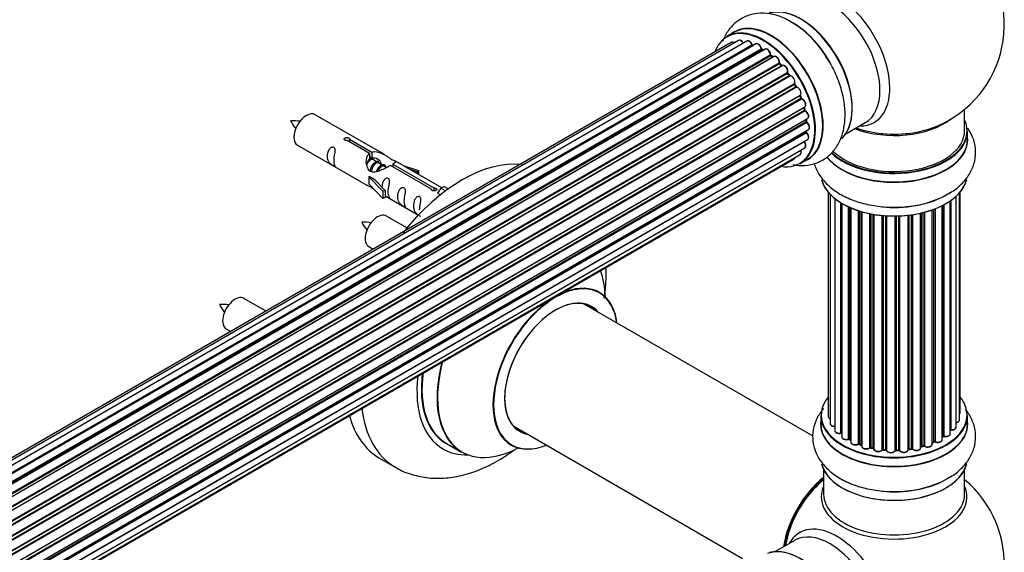
# Model space of a CAD drawing. Units: millimetres. Extents: x 0 to 1683, y 0 to 3628.
# Drawn here: x 1417 to 1641, y 839 to 959 of the extents above; entities that cross this region are included whole.
import ezdxf

# ---------------------------------------------------------------- set-up
doc = ezdxf.new("R2010")
doc.units = ezdxf.units.MM
doc.layers.add('DV6_Défaut', color=7, linetype='Continuous')
doc.layers.add('Défaut', color=7, linetype='Continuous')

# ---------------------------------------------------------------- blocks, each defined once
blk = doc.blocks.new('SE5')
at = {"layer": 'DV6_Défaut', "color": 7, "linetype": 'Continuous'}
for p, q in [((1579.59, 956.6), (1577.93, 955.64)), ((1578.92, 954.29), (1252.74, 765.97)), ((1580.59, 954.72), (1253.41, 765.83)), ((1582.48, 954.6), (1254.75, 765.39)), ((1256.23, 764.7), (1583.62, 953.72)), ((1583.78, 953.53), (1256.48, 764.56)), ((1584.51, 953.93), (1256.49, 764.55)), ((1257.95, 763.63), (1585.7, 952.85)), ((1585.84, 952.65), (1258.17, 763.47)), ((1586.58, 952.74), (1258.43, 763.28)), ((1586.19, 952.51), (1585.94, 952.66)), ((1259.82, 762.13), (1587.78, 951.48)), ((1587.9, 951.26), (1260.02, 761.95)), ((1260.39, 761.61), (1588.3, 950.93)), ((1588.6, 951.07), (1260.41, 761.59)), ((1588.39, 950.95), (1588, 951.27)), ((1261.71, 760.23), (1589.8, 949.65)), ((1589.88, 949.42), (1261.87, 760.04)), ((1262.23, 759.62), (1590.26, 949.01)), ((1590.49, 949.01), (1262.31, 759.53)), ((1263.49, 757.99), (1591.64, 947.45)), ((1590.34, 949.03), (1589.97, 949.44)), ((1591.69, 947.22), (1263.62, 757.81)), ((1263.94, 757.33), (1592.03, 946.75)), ((1592.2, 946.66), (1264.04, 757.19)), ((1592.11, 946.78), (1591.77, 947.25)), ((1265.07, 755.5), (1593.25, 944.97)), ((1593.26, 944.76), (1265.16, 755.33)), ((1265.44, 754.82), (1593.53, 944.24)), ((1593.71, 944.11), (1265.54, 754.64)), ((1593.61, 944.29), (1593.33, 944.8)), ((1266.39, 752.86), (1594.55, 942.33)), ((1594.51, 942.13), (1266.45, 752.72)), ((1266.67, 752.2), (1594.72, 941.6)), ((1594.88, 941.43), (1266.75, 751.98)), ((1594.78, 941.66), (1594.58, 942.19)), ((1267.39, 750.18), (1595.59, 939.66)), ((1595.39, 939.46), (1267.41, 750.1)), ((1267.56, 749.59), (1595.52, 938.93)), ((1595.67, 938.73), (1267.63, 749.34)), ((1595.58, 939.01), (1595.45, 939.53)), ((1631.88, 934.24), (1631.88, 939.12)), ((1268.05, 747.55), (1596.23, 937.02)), ((1268.12, 747.12), (1595.91, 936.36)), ((1500.19, 928.82), (1484.49, 937.89)), ((1595.97, 936.44), (1595.93, 936.85)), ((1596.03, 936.14), (1268.16, 746.85)), ((1268.35, 745.09), (1596.44, 934.52)), ((1595.92, 934.08), (1595.94, 934.23)), ((1604.9, 933.51), (1609.34, 936.08)), ((1632.53, 932.24), (1632.53, 934.16)), ((1268.33, 742.96), (1596.23, 932.27)), ((1268.36, 744.91), (1595.86, 934)), ((1595.96, 933.77), (1268.37, 744.64)), ((1496.83, 929.1), (1491.76, 932.03)), ((1492.27, 932.33), (1497.35, 929.4)), ((1492.27, 932.33), (1492.27, 931.73)), ((1268.09, 741.28), (1595.59, 930.36)), ((1595.45, 931.72), (1268.32, 742.85)), ((1480.49, 930.96), (1496.19, 921.9)), ((1267.72, 740.02), (1593.17, 927.91)), ((1267.8, 740.24), (1594.55, 928.89)), ((1496.83, 929.1), (1496.83, 927.78)), ((1496.83, 928.38), (1497.35, 928.08)), ((1497.38, 927.79), (1496.83, 928.11)), ((1497.35, 929.4), (1497.35, 928.08)), ((1498.65, 927.06), (1497.56, 927.69)), ((1513.21, 921.31), (1502.7, 927.37)), ((1594.58, 926.8), (1596.24, 927.76)), ((1499.92, 926.32), (1498.83, 926.95)), ((1500.68, 925.89), (1500.1, 926.22)), ((1510.88, 920.98), (1501.57, 926.36)), ((1502.08, 926.66), (1511.4, 921.28)), ((1502.08, 926.66), (1502.08, 926.06)), ((1504.44, 926.37), (1507.95, 925.21)), ((1507.67, 924.91), (1506.05, 925.44)), ((1507.95, 925.21), (1507.67, 924.91)), ((1507.95, 925.21), (1507.95, 924.34)), ((1496.63, 923.81), (1496.72, 923.86)), ((1499.86, 920.54), (1496.63, 923.81)), ((1496.63, 923.81), (1496.63, 922.99)), ((1496.63, 922.99), (1496.63, 922.18)), ((1498.01, 923.12), (1496.72, 923.86)), ((1498.01, 923.12), (1500.38, 920.7)), ((1507.67, 924.91), (1507.67, 924.51)), ((1499.86, 918.91), (1496.63, 922.18)), ((1500.38, 920.7), (1499.86, 920.54)), ((1500.38, 920.7), (1500.38, 919.07)), ((1510.88, 920.98), (1510.88, 920.91)), ((1511.4, 921.28), (1511.4, 920.59)), ((1513.01, 921.19), (1512.27, 920.06)), ((1513.01, 921.19), (1513.72, 921.6)), ((1514.07, 920.59), (1513.01, 921.19)), ((1514.69, 921.04), (1513.72, 921.6)), ((1499.86, 920.54), (1499.86, 918.91)), ((1500.38, 919.07), (1499.86, 918.91)), ((1500.38, 919.48), (1507.92, 915.12)), ((1512.27, 920.06), (1512.91, 919.69)), ((1600.9, 920.33), (1600.9, 869.48)), ((1601.36, 919.82), (1601.36, 867.81)), ((1602.41, 918.88), (1602.41, 866.23)), ((1628.71, 918.4), (1628.71, 866.44)), ((1629.95, 867), (1629.95, 919.39)), ((1630.71, 868.64), (1630.71, 920.15)), ((1630.86, 870.32), (1630.86, 920.33)), ((1603.75, 865.69), (1603.75, 917.94)), ((1603.98, 917.8), (1603.98, 865.64)), ((1604, 917.79), (1604, 864.81)), ((1605.53, 864.32), (1605.53, 916.99)), ((1605.78, 916.88), (1605.78, 864.31)), ((1606.07, 916.75), (1606.07, 863.62)), ((1624.51, 863.12), (1624.51, 916.29)), ((1624.92, 863.73), (1624.92, 916.44)), ((1625.17, 916.53), (1625.17, 863.73)), ((1626.78, 864.19), (1626.78, 917.25)), ((1626.94, 864.95), (1626.94, 917.34)), ((1627.19, 917.47), (1627.19, 864.98)), ((1628.62, 865.5), (1628.62, 918.34)), ((1505.31, 912.2), (1500.65, 914.89)), ((1607.76, 863.2), (1607.76, 916.12)), ((1608.01, 916.04), (1608.01, 863.22)), ((1608.5, 863.03), (1608.5, 915.89)), ((1608.53, 915.88), (1608.53, 862.7)), ((1610.35, 862.38), (1610.35, 915.44)), ((1610.59, 915.39), (1610.59, 862.42)), ((1611.14, 862.3), (1611.14, 915.29)), ((1611.26, 915.27), (1611.26, 862.09)), ((1613.18, 861.88), (1613.18, 915.02)), ((1613.41, 915), (1613.41, 861.95)), ((1613.98, 861.89), (1613.98, 914.95)), ((1614.15, 914.94), (1614.15, 861.79)), ((1616.13, 861.73), (1616.13, 914.89)), ((1616.32, 914.89), (1616.32, 861.82)), ((1616.91, 861.84), (1616.91, 914.91)), ((1617.11, 914.91), (1617.11, 861.76)), ((1619.07, 861.92), (1619.07, 915.07)), ((1619.22, 915.09), (1619.22, 862.05)), ((1619.79, 862.14), (1619.79, 915.16)), ((1620.02, 915.19), (1620.02, 862.08)), ((1621.9, 862.36), (1621.9, 915.54)), ((1621.98, 915.56), (1621.98, 862.62)), ((1622.5, 862.78), (1622.5, 915.68)), ((1622.74, 915.75), (1622.74, 862.75)), ((1496.65, 907.96), (1497.67, 907.38)), ((1473.33, 893.33), (1468.32, 896.22)), ((1597.49, 864.95), (1545.56, 894.93)), ((1464.32, 889.29), (1465.33, 888.71)), ((1599.23, 869.66), (1599.23, 867.74)), ((1632.53, 867.74), (1632.53, 869.66)), ((1529.56, 867.21), (1581.5, 837.23)), ((1626.78, 864.77), (1626.9, 864.86)), ((1514.31, 863.32), (1517.73, 861.34)), ((1605.82, 864.21), (1606.07, 864.07)), ((1608.05, 863.12), (1608.53, 862.95)), ((1621.94, 862.54), (1622.46, 862.69)), ((1624.51, 863.46), (1624.88, 863.64)), ((1610.62, 862.33), (1611.16, 862.21)), ((1613.42, 861.86), (1613.99, 861.81)), ((1616.32, 861.74), (1616.9, 861.76)), ((1619.2, 861.97), (1619.76, 862.05)), ((1499.09, 859.98), (1502.63, 857.94)), ((1599.88, 857.36), (1599.88, 851.78)), ((1631.88, 851.78), (1631.88, 857.36)), ((1593.34, 841.31), (1588.9, 838.75))]:
    blk.add_line(p, q, dxfattribs=at)
for centre, radius, start, end in [((1615.88, 958.33), 25, 300, 50.2082), ((1582.13, 940.42), 21.17, 30.2262, 60.1785), ((1584.06, 953.89), 0.392, 196.1445, 238.7503), ((1586.18, 953.01), 0.432, 190.9821, 235.7807), ((1588.28, 951.6), 0.437, 185.4135, 230.0462), ((1590.26, 949.72), 0.404, 179.7486, 224.7265), ((1593.92, 944.44), 0.348, 204.5089, 243.9361), ((1595.14, 941.78), 0.378, 197.7794, 242.7504), ((1595.99, 939.1), 0.423, 192.5316, 237.597), ((1479.54, 926.71), 9.79, 81.0458, 93.5976), ((1486.1, 939.84), 7.92, 205.0679, 220.5354), ((1596.4, 936.5), 0.44, 187.1253, 231.755), ((1615.88, 958.33), 25, 293.2837, 300), ((1596.34, 934.09), 0.417, 181.3755, 226.3316), ((1495.7, 903.71), 9.79, 81.0458, 93.5976), ((1502.27, 916.84), 7.92, 205.0679, 220.5354), ((1463.37, 885.05), 9.79, 81.0458, 93.5976), ((1469.93, 898.17), 7.92, 205.0679, 220.5354), ((1603.81, 865.22), 0.396, 61.3676, 103.6638), ((1627.1, 864.49), 0.415, 73.5567, 118.7362), ((1605.63, 863.83), 0.433, 64.2278, 109.0094), ((1607.9, 862.72), 0.436, 69.9034, 114.6368), ((1622.59, 862.28), 0.424, 62.4893, 107.3821), ((1625.05, 863.23), 0.44, 68.2318, 112.888), ((1609.61, 863.2), 1.15, 268.0325, 307.8689), ((1610.52, 861.94), 0.402, 75.115, 120.4098), ((1616.93, 861.41), 0.345, 55.6168, 95.4687), ((1617.93, 862.23), 0.97, 213.416, 271.6387), ((1615.88, 835.85), 25, 129.7918, 144.7379), ((1615.88, 835.85), 25, 300, 50.2082), ((1615.88, 835.85), 25, 155.2621, 170.2082)]:
    blk.add_arc(centre, radius, start, end, dxfattribs=at)
for centre, major_axis, ratio, start_param, end_param in [((1602.9, 950.83), (8.48, -14.69), 0.57735, 0, 3.480381), ((1601.34, 949.93), (-8, 13.86), 0.57735, 3.141593, 6.283185), ((1594.67, 946.08), (8.27, -14.33), 0.57735, 0.146782, 3.026039), ((1594.6, 946.04), (-8.33, 14.42), 0.57735, 3.283872, 6.145677), ((1587.91, 942.18), (-8.33, 14.42), 0.57735, 3.141593, 6.283185), ((1595.02, 946.28), (8, -13.86), 0.57735, 0.877414, 2.280889), ((1586.18, 941.18), (-8.27, 14.33), 0.57735, 2.702611, 6.283185), ((1586.25, 941.22), (8.32, -14.42), 0.57735, 0, 3.141593), ((1587.97, 942.21), (8.35, -14.46), 0.57735, 0, 3.213107), ((1592.88, 945.05), (-8.35, 14.46), 0.57735, 4.799346, 5.47754), ((1592.94, 945.08), (8.33, -14.42), 0.57735, 1.537091, 2.318358), ((1586.18, 941.18), (-8.27, 14.33), 0.57735, 0, 0.438981), ((1579.42, 953.42), (0.5, -0.866), 0.57735, 2.143788, 3.141593), ((1581.09, 953.86), (0.5, -0.866), 0.57735, 1.521907, 3.141593), ((1582.98, 953.74), (0.5, -0.866), 0.57735, 1.224885, 3.141593), ((1583.49, 953.72), (-0.19, -0.063), 0.276836, 2.215339, 3.141691), ((1583.75, 953.71), (-0.1, 0.173), 0.57735, 1.224885, 2.586411), ((1586.18, 941.18), (7, -12.12), 0.57735, -3.699104, -3.667459), ((1583.82, 953.36), (-0.059, -0.191), 0.693863, 3.328092, 3.782162), ((1585.01, 953.07), (0.5, -0.866), 0.57735, 1.015446, 3.141593), ((1586.18, 941.18), (7, -12.12), 0.57735, -3.926991, -3.875128), ((1585.56, 952.9), (-0.197, -0.036), 0.430491, 2.264847, 3.14145), ((1585.83, 952.81), (-0.1, 0.173), 0.57735, 1.015446, 2.376971), ((1585.84, 952.48), (-0.097, -0.175), 0.58922, 3.141661, 3.916384), ((1586.04, 941.1), (-7, 12.12), 0.57735, -0.806175, -0.764621), ((1586.54, 941.39), (-6.75, 11.69), 0.57735, -0.740362, -0.716324), ((1586.54, 941.39), (6.75, -11.69), 0.57735, -3.886633, -3.862239), ((1587.08, 951.87), (0.5, -0.866), 0.57735, 0.806006, 3.141593), ((1586.18, 941.18), (7, -12.12), 0.57735, -4.161209, -4.083848), ((1587.64, 951.56), (-0.2, -0.004), 0.56533, 2.346101, 3.141425), ((1587.93, 951.4), (-0.1, 0.173), 0.57735, 0.806006, 2.167532), ((1587.87, 951.11), (-0.125, -0.156), 0.458826, 3.142102, 4.005088), ((1586.04, 941.1), (-7, 12.12), 0.57735, -1.015615, -0.974061), ((1588.27, 950.78), (-0.129, -0.153), 0.430373, 3.337597, 4.01839), ((1588.33, 951.07), (-0.1, 0.173), 0.57735, -4.157207, -4.011887), ((1589.1, 950.21), (0.5, -0.866), 0.57735, 0.596567, 3.141593), ((1589.66, 949.76), (-0.197, 0.036), 0.675463, 2.470206, 3.142682), ((1589.93, 949.54), (-0.1, 0.173), 0.57735, 0.596567, 1.958092), ((1589.83, 949.3), (-0.146, -0.137), 0.308379, 3.14191, 4.060197), ((1586.04, 941.1), (-7, 12.12), 0.57735, -1.225054, -1.1835), ((1586.18, 941.18), (7, -12.12), 0.57735, -4.379349, -4.316864), ((1590.2, 948.9), (-0.149, -0.133), 0.276707, 3.156914, 4.067876), ((1590.32, 949.12), (-0.1, 0.173), 0.57735, 1.916538, 2.805994), ((1590.99, 948.14), (0.5, -0.866), 0.57735, 0.387127, 3.141593), ((1591.77, 947.31), (-0.1, 0.173), 0.57735, 0.387127, 1.748653), ((1591.51, 947.59), (-0.182, 0.084), 0.756074, 2.651188, 3.141927), ((1586.18, 941.18), (7, -12.12), 0.57735, -4.588763, -4.512753), ((1591.61, 947.14), (-0.162, -0.117), 0.144455, 3.141734, 4.089394), ((1586.04, 941.1), (-7, 12.12), 0.57735, -1.434494, -1.39294), ((1592.11, 946.83), (0.1, -0.173), 0.57735, 4.848692, 6.210217), ((1592.67, 945.77), (0.5, -0.866), 0.57735, 0.177688, 3.068625), ((1593.36, 944.81), (-0.1, 0.173), 0.57735, 0.177688, 1.539213), ((1593.13, 945.13), (-0.147, 0.136), 0.803641, 2.896644, 3.143526), ((1593.16, 944.7), (-0.175, -0.097), 0.025783, 2.186511, 3.141498), ((1586.04, 941.1), (7, -12.12), 0.57735, 1.497659, 1.539213), ((1586.18, 941.18), (7, -12.12), 0.57735, 1.475348, 1.554999), ((1593.43, 944.2), (-0.177, -0.093), 0.059663, 2.187538, 3.141492), ((1593.64, 944.29), (-0.1, 0.173), 0.57735, 1.497659, 2.859185), ((1594.05, 943.2), (-0.5, 0.866), 0.57735, 3.141593, 6.000778), ((1593.78, 943.92), (0.012, -0.2), 0.784153, 3.148212, 3.517), ((1594.63, 942.15), (0.1, -0.173), 0.57735, 3.219385, 4.471367), ((1594.39, 942.12), (-0.186, -0.075), 0.194894, 2.200169, 3.130658), ((1586.04, 941.1), (7, -12.12), 0.57735, 1.28822, 1.329774), ((1586.18, 941.18), (7, -12.12), 0.57735, 1.265652, 1.341197), ((1594.59, 941.59), (-0.187, -0.07), 0.227664, 2.205477, 3.141377), ((1594.84, 941.61), (-0.1, 0.173), 0.57735, 1.28822, 2.649746), ((1594.92, 941.25), (-0.045, -0.195), 0.719711, 3.140549, 3.730427), ((1595.09, 940.53), (-0.5, 0.866), 0.57735, 3.141593, 5.791338), ((1594.92, 941.25), (-0.045, -0.195), 0.719711, 3.119702, 3.140549), ((1482.49, 934.43), (-2, -3.46), 0.57735, 3.141593, 6.283185), ((1595.53, 939.44), (0.1, -0.173), 0.57735, 3.739839, 4.261927), ((1595.26, 939.48), (-0.194, -0.05), 0.355487, 2.236608, 3.123443), ((1586.04, 941.1), (7, -12.12), 0.57735, 1.07878, 1.120334), ((1595.38, 938.97), (-0.195, -0.044), 0.385716, 2.24692, 3.141163), ((1595.65, 938.9), (-0.1, 0.173), 0.57735, 1.07878, 2.440306), ((1586.18, 941.18), (7, -12.12), 0.57735, 1.056437, 1.116698), ((1595.68, 938.56), (-0.087, -0.18), 0.623814, 3.14123, 3.881245), ((1595.73, 937.89), (-0.5, 0.866), 0.57735, 3.141593, 5.581899), ((1586.04, 941.1), (7, -12.12), 0.57735, 0.869341, 0.910895), ((1595.77, 936.43), (-0.2, -0.014), 0.52691, 2.317603, 3.141135), ((1596.05, 936.3), (0.1, -0.173), 0.57735, 4.010934, 5.372459), ((1586.18, 941.18), (7, -12.12), 0.57735, 0.85502, 0.91198), ((1615.88, 942.41), (-16, 0), 0.57735, 0.982128, 2.506753), ((1615.88, 934.24), (16.55, 0), 0.57735, 0, 0.258528), ((1595.72, 934.1), (-0.199, 0.023), 0.645075, 2.42733, 3.142115), ((1586.18, 941.18), (7, -12.12), 0.57735, 0.62586, 0.671929), ((1596.01, 935.99), (-0.117, -0.162), 0.500653, 3.141964, 3.982271), ((1595.94, 935.38), (-0.5, 0.866), 0.57735, 3.165557, 5.372459), ((1595.94, 935.38), (-0.5, 0.866), 0.57735, 3.141593, 3.165557), ((1615.88, 934.16), (-16.65, 0), 0.57735, 0.536701, 3.141593), ((1615.88, 934.24), (16.55, 0), 0.57735, 3.679926, 6.283185), ((1615.88, 934.24), (-16, 0), 0.57735, 0.520558, 3.141593), ((1615.88, 943.02), (16.54, 0), 0.57735, 4.163679, 5.352911), ((1602.9, 950.83), (8.48, -14.69), 0.57735, 5.944397, 6.283185), ((1595.53, 931.81), (-0.1, 0.173), 0.57735, 1.358677, 1.811988), ((1596, 933.9), (-0.1, 0.173), 0.57735, 0.659901, 2.021427), ((1595.91, 933.64), (-0.14, -0.143), 0.355612, 3.142054, 4.046538), ((1595.73, 933.13), (-0.5, 0.866), 0.57735, 3.141593, 5.16302), ((1615.88, 932.18), (-16.69, 0), 0.57735, 0.424408, 3.213107), ((1615.88, 932.24), (16.65, 0), 0.57735, 3.567407, 6.283185), ((1615.88, 942.41), (-15.5, 0), 0.57735, 1.347274, 1.794318), ((1594.05, 929.76), (-0.5, 0.866), 0.57735, 3.141593, 4.467458), ((1595.38, 931.62), (-0.157, -0.123), 0.195028, 3.14192, 4.082996), ((1595.09, 931.23), (-0.5, 0.866), 0.57735, 3.141593, 4.95358), ((1517.84, 892.46), (-18.75, -32.48), 0.57735, 3.395104, 4.458877), ((1592.67, 928.78), (-0.5, 0.866), 0.57735, 3.141593, 3.702405), ((1587.97, 942.21), (8.35, -14.46), 0.57735, 6.211671, 6.283185), ((1615.88, 924.53), (16.65, 0), 0.57735, 3.283872, 6.145677), ((1615.88, 924.44), (-16.55, 0), 0.57735, 0.146782, 3.026039), ((1615.88, 926.44), (-16.65, 0), 0.57735, 1.517958, 2.451777), ((1615.88, 926.51), (16.69, 0), 0.57735, 4.799346, 5.497787), ((1498.65, 911.43), (2, 3.46), 0.57735, 0, 3.141593), ((1531.3, 884.69), (13.47, 23.33), 0.57735, 5.532012, 5.8459), ((1538.98, 880.25), (-10, -17.32), 0.57735, 2.498114, 6.283185), ((1539.05, 880.21), (9.95, 17.23), 0.57735, 0, 3.77834), ((1466.32, 892.76), (2, 3.46), 0.57735, 0, 3.141593), ((1538.98, 880.25), (8.13, 14.07), 0.57735, 0, 3.31723), ((1539.05, 880.21), (9.95, 17.23), 0.57735, 5.646438, 6.283185), ((1539.05, 880.21), (-8.18, -14.16), 0.57735, 2.934308, 6.283185), ((1536.93, 881.43), (-8.12, -14.07), 0.57735, -3.31723, -3.268121), ((1538.98, 880.25), (8.13, 14.07), 0.57735, 6.107548, 6.283185), ((1531.23, 884.73), (-13.5, -23.38), 0.57735, 5.154021, 6.283185), ((1531.3, 884.69), (13.47, 23.33), 0.57735, 2.008081, 3.887563), ((1527.74, 886.74), (-14.25, -24.68), 0.57735, 5.351159, 6.283185), ((1527.74, 886.74), (-13.55, -23.47), 0.57735, 5.343525, 6.283185), ((1527.81, 886.7), (13.5, 23.38), 0.57735, 2.194718, 3.141593), ((1615.88, 869.74), (16.55, 0), 0.57735, 2.702611, 6.283185), ((1615.88, 869.74), (16.55, 0), 0.57735, 0, 0.438981), ((1517.84, 892.46), (-18.75, -32.48), 0.57735, 5.763187, 6.283185), ((1521.38, 890.42), (-18.75, -32.48), 0.57735, 5.627109, 6.273458), ((1615.88, 869.66), (-16.65, 0), 0.57735, 0, 3.141593), ((1601.9, 869.48), (1, 0), 0.57735, 3.141593, 4.139398), ((1629.86, 870.32), (-1, 0), 0.57735, 2.58078, 3.113015), ((1629.86, 870.32), (-1, 0), 0.57735, 3.113015, 3.141593), ((1615.88, 867.67), (-16.69, 0), 0.57735, 6.211671, 6.283185), ((1615.88, 867.67), (-16.69, 0), 0.57735, 0, 3.213107), ((1615.88, 867.74), (16.65, 0), 0.57735, 3.141593, 6.283185), ((1602.36, 867.81), (1, 0), 0.57735, 3.141593, 3.172326), ((1602.36, 867.81), (1, 0), 0.57735, 3.172326, 4.761279), ((1629.71, 868.64), (-1, 0), 0.57735, 1.815727, 3.141593), ((1628.95, 867), (-1, 0), 0.57735, 3.112711, 3.141593), ((1629.71, 868.64), (-1, 0), 0.57735, 3.141593, 3.165157), ((1536.93, 881.43), (-8.12, -14.07), 0.57735, 0.126529, 0.175637), ((1539.05, 880.21), (-8.18, -14.16), 0.57735, 0, 0.207285), ((1603.41, 866.23), (1, 0), 0.57735, 3.141593, 5.0583), ((1615.88, 869.74), (-14, 0), 0.57735, 0.515433, 0.557511), ((1603.68, 865.8), (-0.041, 0.196), 0.276836, 3.141989, 4.067847), ((1603.81, 865.58), (0.2, 0), 0.57735, 0.555182, 1.916707), ((1604.15, 865.7), (0.136, 0.146), 0.693863, 2.501024, 2.955093), ((1605, 864.81), (1, 0), 0.57735, 3.141593, 5.26774), ((1615.88, 869.74), (-14, 0), 0.57735, -3.82006, -3.767461), ((1626.78, 865.02), (-0.119, 0.16), 0.645075, 3.141126, 3.855855), ((1627.1, 864.88), (0.2, 0), 0.57735, 1.120166, 2.481691), ((1627.62, 865.5), (-1, 0), 0.57735, 1.120166, 3.141593), ((1627.27, 865.08), (0.054, 0.193), 0.355612, 2.236648, 3.141578), ((1628.67, 866.33), (0.2, 0), 0.57735, 1.329605, 1.782916), ((1628.95, 867), (-1, 0), 0.57735, 1.329605, 3.112711), ((1628.76, 866.56), (0.028, 0.198), 0.195028, 2.200189, 3.14177), ((1527.74, 886.74), (-13.55, -23.47), 0.57735, 0, 0.085934), ((1538.98, 880.25), (-10, -17.32), 0.57735, 0, 0.643478), ((1615.88, 869.74), (-14, 0), 0.57735, 0.731818, 0.785398), ((1605.42, 864.42), (-0.067, 0.188), 0.430491, 3.142078, 4.018338), ((1605.63, 864.23), (0.2, 0), 0.57735, 0.764621, 2.126147), ((1615.88, 869.33), (13.5, 0), 0.57735, 3.853007, 3.898879), ((1615.88, 869.9), (-14, 0), 0.57735, 0.764621, 0.806175), ((1605.92, 864.39), (0.103, 0.171), 0.58922, 2.366801, 3.141883), ((1607.07, 863.62), (1, 0), 0.57735, 3.121038, 3.141593), ((1607.07, 863.62), (1, 0), 0.57735, 3.141593, 5.477179), ((1615.88, 869.74), (-14, 0), 0.57735, 0.940957, 1.017589), ((1607.63, 863.29), (-0.097, 0.175), 0.56533, 3.141509, 3.937085), ((1607.9, 863.12), (0.2, 0), 0.57735, 0.974061, 2.335586), ((1615.88, 869.9), (-14, 0), 0.57735, 0.974061, 1.015615), ((1608.13, 863.31), (0.073, 0.186), 0.458826, 2.278097, 3.141109), ((1608.61, 863.13), (0.067, 0.188), 0.430373, 2.264795, 2.945589), ((1608.4, 862.93), (-0.2, 0), 0.57735, 4.011887, 4.157207), ((1609.53, 862.7), (1, 0), 0.57735, 3.141593, 5.686619), ((1622.06, 862.52), (0.2, 0), 0.57735, 2.021258, 2.543347), ((1615.88, 869.74), (-14, 0), 0.57735, -4.267157, -4.190736), ((1621.89, 862.73), (-0.054, 0.193), 0.355487, 3.159525, 4.046577), ((1615.88, 869.9), (14, 0), 0.57735, -1.120334, -1.07878), ((1622.4, 862.88), (-0.059, 0.191), 0.385716, 3.142103, 4.036265), ((1622.59, 862.68), (0.2, 0), 0.57735, 0.701286, 2.062812), ((1623.51, 863.12), (-1, 0), 0.57735, 0.701286, 3.141593), ((1622.9, 862.82), (0.113, 0.165), 0.623814, 2.40194, 3.142446), ((1615.88, 869.9), (14, 0), 0.57735, -0.910895, -0.869341), ((1615.88, 869.74), (-14, 0), 0.57735, -4.049603, -3.977871), ((1624.79, 863.82), (-0.088, 0.18), 0.52691, 3.141846, 3.965583), ((1625.05, 863.64), (-0.2, 0), 0.57735, 4.052319, 5.413844), ((1625.78, 864.19), (-1, 0), 0.57735, 0.910726, 3.114697), ((1625.29, 863.82), (0.082, 0.183), 0.500653, 2.300914, 3.141357), ((1625.78, 864.19), (-1, 0), 0.57735, 3.114697, 3.141593), ((1527.74, 886.74), (-14.25, -24.68), 0.57735, 0, 0.344653), ((1610.19, 862.44), (-0.13, 0.152), 0.675463, 3.14041, 3.812979), ((1615.88, 869.74), (-14, 0), 0.57735, 1.162902, 1.247409), ((1610.52, 862.31), (0.2, 0), 0.57735, 1.1835, 2.545026), ((1615.88, 869.9), (-14, 0), 0.57735, 1.1835, 1.225054), ((1610.67, 862.52), (0.046, 0.195), 0.308379, 2.222988, 3.141134), ((1611.21, 862.41), (0.041, 0.196), 0.276707, 2.215309, 3.127977), ((1611.07, 862.19), (-0.2, 0), 0.57735, 3.477192, 4.366647), ((1612.26, 862.09), (1, 0), 0.57735, 3.141593, 5.896058), ((1615.88, 869.74), (-14, 0), 0.57735, 1.372003, 1.435361), ((1613, 861.92), (-0.163, 0.115), 0.756074, 3.141524, 3.631997), ((1613.37, 861.83), (0.2, 0), 0.57735, 1.39294, 2.754465), ((1615.88, 869.9), (-14, 0), 0.57735, 1.39294, 1.434494), ((1613.44, 862.06), (0.021, 0.199), 0.144455, 2.193791, 3.141261), ((1613.95, 861.78), (0.2, 0), 0.57735, 0.072968, 1.434494), ((1615.15, 861.83), (-1, 0), 0.57735, 0.072968, 2.963905), ((1614.35, 861.8), (0.198, 0.025), 0.814324, 3.038855, 3.198287), ((1615.15, 861.67), (0.8, 0), 0.57735, 3.843617, 5.711905), ((1615.88, 869.74), (-14, 0), 0.57735, 1.582016, 1.648367), ((1616.33, 861.71), (-0.2, 0), 0.57735, 4.743972, 6.105498), ((1615.94, 861.75), (-0.191, 0.059), 0.803641, 3.140278, 3.386541), ((1615.88, 869.9), (14, 0), 0.57735, 4.743972, 4.785526), ((1616.32, 861.94), (-0.004, 0.2), 0.025783, 3.141885, 4.096674), ((1616.89, 861.96), (-0.008, 0.2), 0.059663, 3.141891, 4.095647), ((1616.92, 861.73), (0.2, 0), 0.57735, 0.282407, 1.643933), ((1618.07, 861.92), (-1, 0), 0.57735, 0.282407, 3.141593), ((1617.3, 861.79), (0.179, 0.09), 0.784153, 2.766186, 3.142701), ((1619.27, 861.94), (0.2, 0), 0.57735, 1.811819, 3.063801), ((1615.88, 869.74), (-14, 0), 0.57735, -4.482375, -4.405236), ((1619.18, 862.16), (-0.028, 0.198), 0.194894, 3.158004, 4.083016), ((1615.88, 869.9), (14, 0), 0.57735, -1.329774, -1.28822), ((1619.73, 862.25), (-0.033, 0.197), 0.227664, 3.141982, 4.077708), ((1619.84, 862.03), (0.2, 0), 0.57735, 0.491847, 1.853373), ((1620.9, 862.36), (-1, 0), 0.57735, 0.491847, 3.141593), ((1620.19, 862.14), (0.147, 0.136), 0.719711, 2.552758, 3.142358), ((1620.19, 862.14), (0.147, 0.136), 0.719711, 3.142358, 3.163071), ((1615.88, 860.02), (16.65, 0), 0.57735, 3.283872, 6.145677), ((1615.88, 859.94), (-16.55, 0), 0.57735, 0.146782, 3.026039), ((1601.92, 843.92), (-8, -13.86), 0.57735, 4.107813, 5.316965), ((1601.99, 843.88), (7.95, 13.77), 0.57735, 0.973769, 2.167824), ((1601.99, 843.88), (-7.75, -13.42), 0.57735, 4.120284, 5.304494), ((1615.88, 861.94), (-16.65, 0), 0.57735, 1.517958, 2.446673), ((1615.88, 862.01), (16.69, 0), 0.57735, 4.799346, 5.497787), ((1615.88, 851.16), (-16.54, 0), 0.57735, 6.027891, 6.283185), ((1615.88, 851.16), (-16.54, 0), 0.57735, 0, 3.396887), ((1615.88, 851.78), (-16, 0), 0.57735, 0, 3.141593), ((1602.9, 828.36), (8.48, -14.69), 0.57735, 0, 3.480381), ((1601.34, 827.46), (-8, 13.86), 0.57735, 3.141593, 6.283185), ((1594.67, 823.61), (8.27, -14.33), 0.57735, 0.146657, 3.054192), ((1594.6, 823.57), (-8.33, 14.42), 0.57735, 3.244667, 6.13881)]:
    blk.add_ellipse(centre, major_axis=major_axis, ratio=ratio, start_param=start_param, end_param=end_param, dxfattribs=at)
for points, knots in [([(1592.65, 958.78), (1592.14, 959.11), (1590.85, 959.93), (1588.4, 960.71), (1585.62, 961.01), (1582.88, 960.56), (1580.42, 959.34), (1578.43, 957.42), (1577.43, 955.69), (1577.02, 954.68), (1576.96, 954.51)], [0, 0, 0, 0, 0.079994, 0.237842, 0.386706, 0.528376, 0.681139, 0.82686, 0.971055, 1, 1, 1, 1]), ([(1579.62, 954.18), (1579.57, 954.22), (1579.42, 954.31), (1579.2, 954.36), (1579, 954.34), (1578.93, 954.28), (1578.92, 954.27)], [0, 0, 0, 0, 0.24275, 0.610106, 0.923856, 1, 1, 1, 1]), ([(1581.72, 954.08), (1581.66, 954.19), (1581.55, 954.39), (1581.28, 954.65), (1581, 954.79), (1580.75, 954.8), (1580.65, 954.74), (1580.6, 954.72)], [0, 0, 0, 0, 0.219359, 0.453918, 0.699424, 0.890706, 1, 1, 1, 1]), ([(1583.68, 953.78), (1583.64, 953.9), (1583.55, 954.11), (1583.31, 954.41), (1583.03, 954.61), (1582.77, 954.68), (1582.57, 954.66), (1582.5, 954.6), (1582.48, 954.59)], [0, 0, 0, 0, 0.194647, 0.401238, 0.613198, 0.801151, 0.961518, 1, 1, 1, 1]), ([(1585.75, 952.93), (1585.72, 953.05), (1585.67, 953.27), (1585.46, 953.6), (1585.19, 953.86), (1584.91, 953.99), (1584.67, 954.01), (1584.56, 953.95), (1584.52, 953.92)], [0, 0, 0, 0, 0.178638, 0.367774, 0.558101, 0.756715, 0.911668, 1, 1, 1, 1]), ([(1587.84, 951.56), (1587.83, 951.68), (1587.81, 951.89), (1587.64, 952.24), (1587.41, 952.54), (1587.13, 952.75), (1586.86, 952.81), (1586.66, 952.8), (1586.59, 952.74), (1586.58, 952.73)], [0, 0, 0, 0, 0.163431, 0.33588, 0.507211, 0.6824, 0.83769, 0.970197, 1, 1, 1, 1]), ([(1589.85, 949.73), (1589.86, 949.84), (1589.87, 950.04), (1589.76, 950.4), (1589.56, 950.73), (1589.29, 951), (1589.01, 951.13), (1588.76, 951.15), (1588.66, 951.09), (1588.61, 951.06)], [0, 0, 0, 0, 0.153429, 0.311933, 0.470556, 0.629649, 0.795584, 0.92537, 1, 1, 1, 1]), ([(1592.93, 926.56), (1593.84, 926.39), (1595.62, 926.28), (1598.31, 926.82), (1600.71, 928.13), (1602.62, 930.11), (1603.93, 932.54), (1604.67, 935.37), (1604.83, 938.57), (1604.38, 942.07), (1603.31, 945.64), (1601.92, 948.79), (1600.87, 950.39), (1600.41, 951.07)], [0, 0, 0, 0, 0.088748, 0.174684, 0.267003, 0.355544, 0.443603, 0.535476, 0.633115, 0.735017, 0.837894, 0.940416, 1, 1, 1, 1]), ([(1590.41, 948.97), (1590.41, 948.98), (1590.38, 948.99), (1590.36, 949.02), (1590.34, 949.03)], [0, 0, 0, 0, 0.423323, 1, 1, 1, 1]), ([(1591.69, 947.5), (1591.73, 947.61), (1591.78, 947.79), (1591.72, 948.14), (1591.57, 948.49), (1591.34, 948.8), (1591.06, 949), (1590.79, 949.09), (1590.59, 949.06), (1590.51, 949.02), (1590.49, 949)], [0, 0, 0, 0, 0.143564, 0.281745, 0.427395, 0.572005, 0.719436, 0.852193, 0.964937, 1, 1, 1, 1]), ([(1591.77, 947.25), (1591.76, 947.28), (1591.73, 947.32), (1591.7, 947.39), (1591.69, 947.45), (1591.69, 947.49), (1591.69, 947.5), (1591.69, 947.5), (1591.69, 947.5)], [0, 0, 0, 0, 0.212116, 0.430711, 0.617924, 0.78892, 0.964789, 1, 1, 1, 1]), ([(1592.24, 946.67), (1592.24, 946.67), (1592.24, 946.67), (1592.23, 946.67), (1592.2, 946.69), (1592.15, 946.72), (1592.12, 946.76), (1592.11, 946.78)], [0, 0, 0, 0, 0.008213, 0.244361, 0.476111, 0.711272, 1, 1, 1, 1]), ([(1593.33, 944.8), (1593.32, 944.83), (1593.3, 944.87), (1593.28, 944.93), (1593.28, 944.98), (1593.28, 945), (1593.28, 945)], [0, 0, 0, 0, 0.279905, 0.539051, 0.774662, 1, 1, 1, 1]), ([(1594.58, 942.19), (1594.57, 942.22), (1594.55, 942.25), (1594.55, 942.3), (1594.55, 942.32), (1594.55, 942.32)], [0, 0, 0, 0, 0.414483, 0.789168, 1, 1, 1, 1]), ([(1595.62, 939.69), (1595.68, 939.74), (1595.78, 939.84), (1595.86, 940.08), (1595.85, 940.38), (1595.74, 940.73), (1595.54, 941.06), (1595.27, 941.33), (1595.08, 941.4), (1594.97, 941.44)], [0, 0, 0, 0, 0.114882, 0.235077, 0.375682, 0.530428, 0.685181, 0.840506, 1, 1, 1, 1]), ([(1596.22, 937.03), (1596.26, 937.05), (1596.35, 937.09), (1596.45, 937.27), (1596.51, 937.52), (1596.47, 937.84), (1596.33, 938.19), (1596.11, 938.5), (1595.9, 938.67), (1595.79, 938.73), (1595.76, 938.74)], [0, 0, 0, 0, 0.053738, 0.178835, 0.311933, 0.468213, 0.634064, 0.798768, 0.96021, 1, 1, 1, 1]), ([(1596.45, 934.54), (1596.51, 934.58), (1596.62, 934.66), (1596.7, 934.89), (1596.72, 935.17), (1596.63, 935.51), (1596.45, 935.85), (1596.26, 936.06), (1596.15, 936.14), (1596.13, 936.15)], [0, 0, 0, 0, 0.119751, 0.258882, 0.418735, 0.599336, 0.78198, 0.957872, 1, 1, 1, 1]), ([(1627.89, 919.84), (1628.43, 920.12), (1629.78, 920.83), (1631.68, 922.56), (1633.33, 924.82), (1634.31, 927.41), (1634.49, 930.16), (1633.85, 932.71), (1633.05, 934.18), (1632.61, 934.81)], [0, 0, 0, 0, 0.084223, 0.250416, 0.40715, 0.556308, 0.717147, 0.870572, 1, 1, 1, 1]), ([(1491.76, 932.03), (1491.69, 932.02), (1491.62, 932.01), (1491.56, 932.02), (1491.49, 932.02), (1491.43, 932.03), (1491.37, 932.05), (1491.31, 932.07), (1491.26, 932.1), (1491.22, 932.13), (1491.17, 932.16), (1491.14, 932.19), (1491.12, 932.23), (1491.09, 932.27), (1491.08, 932.31), (1491.08, 932.36), (1491.08, 932.4), (1491.09, 932.44), (1491.11, 932.48), (1491.13, 932.52), (1491.16, 932.56), (1491.2, 932.59), (1491.24, 932.63), (1491.29, 932.65), (1491.35, 932.67), (1491.41, 932.69), (1491.47, 932.7), (1491.53, 932.71), (1491.6, 932.72), (1491.67, 932.71), (1491.73, 932.71), (1491.8, 932.7), (1491.87, 932.69), (1491.93, 932.67), (1491.99, 932.65), (1492.05, 932.62), (1492.09, 932.6), (1492.14, 932.57), (1492.18, 932.54), (1492.21, 932.51), (1492.24, 932.48), (1492.26, 932.44), (1492.27, 932.41), (1492.28, 932.38), (1492.28, 932.35), (1492.27, 932.33)], [0, 0, 0, 0, 0.067993, 0.067993, 0.067993, 0.136008, 0.136008, 0.136008, 0.203632, 0.203632, 0.203632, 0.270658, 0.270658, 0.270658, 0.337909, 0.337909, 0.337909, 0.405856, 0.405856, 0.405856, 0.47389, 0.47389, 0.47389, 0.541272, 0.541272, 0.541272, 0.608283, 0.608283, 0.608283, 0.675761, 0.675761, 0.675761, 0.743837, 0.743837, 0.743837, 0.811709, 0.811709, 0.811709, 0.878878, 0.878878, 0.878878, 0.945948, 0.945948, 0.945948, 1, 1, 1, 1]), ([(1595.54, 931.74), (1595.52, 931.77), (1595.5, 931.79), (1595.48, 931.83), (1595.48, 931.84)], [0, 0, 0, 0, 0.7181, 1, 1, 1, 1]), ([(1596.22, 932.28), (1596.25, 932.29), (1596.34, 932.33), (1596.44, 932.49), (1596.5, 932.74), (1596.48, 933.06), (1596.35, 933.41), (1596.18, 933.66), (1596.08, 933.76), (1596.05, 933.79)], [0, 0, 0, 0, 0.054729, 0.205716, 0.363677, 0.549373, 0.748432, 0.946333, 1, 1, 1, 1]), ([(1488.69, 927.58), (1488.69, 928.04), (1488.79, 928.53), (1488.94, 929.33), (1488.99, 929.62), (1488.97, 930.17), (1488.89, 930.44), (1488.49, 930.67), (1488.22, 930.6), (1487.81, 930.29), (1487.66, 930.06), (1487.34, 929.36), (1487.27, 928.85), (1487.27, 927.94), (1487.34, 927.54), (1487.67, 927.01), (1487.82, 926.84), (1488.22, 926.51), (1488.49, 926.35), (1488.89, 926.12), (1488.97, 926.08), (1488.99, 926.17), (1488.94, 926.28), (1488.79, 926.71), (1488.69, 927.12), (1488.69, 927.58)], [0, 0, 0, 0, 0.125, 0.125, 0.1875, 0.1875, 0.25, 0.25, 0.3125, 0.3125, 0.375, 0.375, 0.5, 0.5, 0.625, 0.625, 0.6875, 0.6875, 0.75, 0.75, 0.8125, 0.8125, 0.875, 0.875, 1, 1, 1, 1]), ([(1497.35, 929.4), (1498.04, 929.65), (1498.89, 929.47), (1500.05, 928.92), (1500.43, 928.69), (1501.16, 928.2), (1501.53, 927.94), (1502.16, 927.58), (1502.39, 927.49), (1502.56, 927.43), (1502.56, 927.42), (1502.57, 927.42)], [0, 0, 0, 0, 0.3971875, 0.3971875, 0.5957812, 0.5957812, 0.7943749, 0.7943749, 0.9929686, 0.9929686, 1, 1, 1, 1]), ([(1594.54, 928.9), (1594.57, 928.91), (1594.66, 928.95), (1594.77, 929.12), (1594.83, 929.37), (1594.81, 929.63), (1594.75, 929.8), (1594.73, 929.86)], [0, 0, 0, 0, 0.085226, 0.31566, 0.556452, 0.839528, 1, 1, 1, 1]), ([(1595.59, 930.38), (1595.65, 930.42), (1595.75, 930.49), (1595.84, 930.71), (1595.86, 931), (1595.78, 931.33), (1595.65, 931.59), (1595.56, 931.71), (1595.54, 931.74)], [0, 0, 0, 0, 0.14036, 0.309727, 0.502706, 0.722343, 0.934682, 1, 1, 1, 1]), ([(1501.57, 926.36), (1500.87, 925.97), (1500.03, 925.53), (1498.87, 925.06), (1498.49, 924.93), (1497.75, 924.81), (1497.38, 924.83), (1496.76, 925.2), (1496.52, 925.53), (1496.2, 926.26), (1496.12, 926.66), (1496.05, 927.85), (1496.27, 928.63), (1496.83, 929.1)], [0, 0, 0, 0, 0.25, 0.25, 0.375, 0.375, 0.5, 0.5, 0.625, 0.625, 0.75, 0.75, 1, 1, 1, 1]), ([(1497.35, 928.08), (1497.81, 928.22), (1498.32, 928.09), (1499.15, 927.52), (1499.48, 927.07), (1499.48, 926.59)], [0, 0, 0, 0, 0.50205, 0.50205, 1, 1, 1, 1]), ([(1502.74, 927.35), (1502.78, 927.33), (1502.81, 927.3), (1502.87, 927.17), (1502.64, 927), (1502.08, 926.66)], [0, 0, 0, 0, 0.195062, 0.195062, 1, 1, 1, 1]), ([(1593.17, 927.93), (1593.23, 927.97), (1593.32, 928.03), (1593.38, 928.16), (1593.4, 928.22)], [0, 0, 0, 0, 0.495072, 1, 1, 1, 1]), ([(1597.74, 926.83), (1597.86, 926.4), (1598.32, 925.15), (1599.52, 923.19), (1601.6, 921.14), (1604.29, 919.4), (1607.55, 918.04), (1611.18, 917.18), (1614.6, 916.81), (1616.51, 916.92), (1617.33, 916.97)], [0, 0, 0, 0, 0.063008, 0.191038, 0.324615, 0.466576, 0.614734, 0.76431, 0.91337, 1, 1, 1, 1]), ([(1501.05, 920.44), (1501.05, 920.9), (1501.15, 921.39), (1501.3, 922.2), (1501.35, 922.48), (1501.34, 923.03), (1501.25, 923.3), (1500.85, 923.53), (1500.58, 923.46), (1500.18, 923.15), (1500.03, 922.93), (1499.73, 922.28), (1499.66, 921.84), (1499.64, 921.43)], [0, 0, 0, 0, 0.258424, 0.258424, 0.387635, 0.387635, 0.516847, 0.516847, 0.646059, 0.646059, 0.775271, 0.775271, 1, 1, 1, 1]), ([(1496.17, 921.91), (1496.21, 921.88), (1496.28, 921.86), (1496.52, 921.76), (1496.77, 921.67), (1497.27, 921.38), (1497.48, 921.24), (1497.69, 921.1)], [0, 0, 0, 0, 0.25301, 0.25301, 0.718766, 0.718766, 1, 1, 1, 1]), ([(1504.64, 918.37), (1504.64, 918.83), (1504.74, 919.32), (1504.89, 920.13), (1504.94, 920.41), (1504.92, 920.96), (1504.84, 921.23), (1504.44, 921.46), (1504.17, 921.39), (1503.76, 921.08), (1503.62, 920.85), (1503.29, 920.15), (1503.22, 919.64), (1503.23, 918.73), (1503.3, 918.33), (1503.62, 917.8), (1503.77, 917.63), (1504.17, 917.31), (1504.44, 917.14), (1504.84, 916.91), (1504.92, 916.87), (1504.94, 916.96), (1504.89, 917.07), (1504.74, 917.5), (1504.64, 917.91), (1504.64, 918.37)], [0, 0, 0, 0, 0.125, 0.125, 0.1875, 0.1875, 0.25, 0.25, 0.3125, 0.3125, 0.375, 0.375, 0.5, 0.5, 0.625, 0.625, 0.6875, 0.6875, 0.75, 0.75, 0.8125, 0.8125, 0.875, 0.875, 1, 1, 1, 1]), ([(1511.4, 921.28), (1511.47, 921.28), (1511.54, 921.28), (1511.6, 921.27), (1511.67, 921.25), (1511.73, 921.24), (1511.79, 921.21), (1511.85, 921.19), (1511.9, 921.17), (1511.94, 921.14), (1511.98, 921.11), (1512.02, 921.08), (1512.04, 921.04), (1512.06, 921.01), (1512.08, 920.98), (1512.08, 920.94), (1512.08, 920.91), (1512.07, 920.87), (1512.05, 920.84), (1512.03, 920.8), (1511.99, 920.77), (1511.95, 920.74), (1511.91, 920.71), (1511.86, 920.68), (1511.81, 920.66), (1511.75, 920.64), (1511.69, 920.62), (1511.62, 920.61), (1511.56, 920.59), (1511.49, 920.59), (1511.42, 920.59), (1511.36, 920.59), (1511.29, 920.59), (1511.23, 920.61), (1511.17, 920.62), (1511.11, 920.64), (1511.06, 920.67), (1511.01, 920.69), (1510.97, 920.73), (1510.94, 920.76), (1510.91, 920.8), (1510.89, 920.84), (1510.88, 920.88), (1510.88, 920.92), (1510.88, 920.95), (1510.88, 920.98)], [0, 0, 0, 0, 0.067993, 0.067993, 0.067993, 0.136008, 0.136008, 0.136008, 0.203632, 0.203632, 0.203632, 0.270658, 0.270658, 0.270658, 0.337909, 0.337909, 0.337909, 0.405856, 0.405856, 0.405856, 0.47389, 0.47389, 0.47389, 0.541272, 0.541272, 0.541272, 0.608283, 0.608283, 0.608283, 0.675761, 0.675761, 0.675761, 0.743837, 0.743837, 0.743837, 0.811709, 0.811709, 0.811709, 0.878878, 0.878878, 0.878878, 0.945948, 0.945948, 0.945948, 1, 1, 1, 1]), ([(1500.38, 919.54), (1500.38, 919.54), (1500.38, 919.54), (1500.59, 919.38), (1500.85, 919.21), (1501.25, 918.98), (1501.34, 918.94), (1501.35, 919.03), (1501.3, 919.14), (1501.15, 919.57), (1501.05, 919.98), (1501.05, 920.44)], [0, 0, 0, 0, 0.00216, 0.00216, 0.201728, 0.201728, 0.401296, 0.401296, 0.600864, 0.600864, 1, 1, 1, 1]), ([(1508.19, 916.32), (1508.19, 916.77), (1508.29, 917.27), (1508.44, 918.07), (1508.49, 918.35), (1508.48, 918.91), (1508.39, 919.18), (1507.99, 919.41), (1507.72, 919.34), (1507.32, 919.03), (1507.17, 918.8), (1506.85, 918.1), (1506.78, 917.59), (1506.78, 916.67), (1506.85, 916.28), (1507.17, 915.75), (1507.32, 915.58), (1507.73, 915.25), (1508, 915.09), (1508.4, 914.86), (1508.48, 914.82), (1508.49, 914.87), (1508.49, 914.87), (1508.49, 914.87)], [0, 0, 0, 0, 0.15298, 0.15298, 0.22947, 0.22947, 0.30596, 0.30596, 0.38245, 0.38245, 0.45894, 0.45894, 0.61192, 0.61192, 0.7649, 0.7649, 0.84139, 0.84139, 0.91788, 0.91788, 0.994369, 0.994369, 1, 1, 1, 1]), ([(1550.08, 896.22), (1550.26, 897.38), (1550.51, 899.76), (1550.55, 902.08), (1550.51, 903.27)], [0, 0, 0, 0, 0.482515, 1, 1, 1, 1]), ([(1549, 897.58), (1548.89, 897.65), (1548.77, 897.72), (1548.75, 897.75), (1548.75, 897.75)], [0, 0, 0, 0, 0.709847, 1, 1, 1, 1]), ([(1599.85, 871.21), (1599.25, 870.5), (1598.26, 869.01), (1597.38, 866.42), (1597.31, 863.69), (1598.07, 861.04), (1599.52, 858.69), (1601.6, 856.63), (1604.29, 854.89), (1607.55, 853.54), (1611.18, 852.67), (1614.6, 852.3), (1616.51, 852.42), (1617.33, 852.47)], [0, 0, 0, 0, 0.088748, 0.174684, 0.267003, 0.355544, 0.443603, 0.535476, 0.633115, 0.735017, 0.837894, 0.940416, 1, 1, 1, 1]), ([(1600.91, 869.5), (1600.91, 869.49), (1600.89, 869.4), (1600.95, 869.23), (1601.11, 869.05), (1601.27, 868.96), (1601.36, 868.92)], [0, 0, 0, 0, 0.052252, 0.362243, 0.667118, 1, 1, 1, 1]), ([(1627.89, 855.34), (1628.43, 855.61), (1629.78, 856.32), (1631.68, 858.05), (1633.33, 860.32), (1634.31, 862.91), (1634.49, 865.65), (1633.82, 868.33), (1632.83, 870.07), (1632.15, 870.92), (1632.04, 871.06)], [0, 0, 0, 0, 0.079994, 0.237842, 0.386706, 0.528376, 0.681139, 0.82686, 0.971055, 1, 1, 1, 1]), ([(1630.72, 869.98), (1630.76, 870.02), (1630.83, 870.12), (1630.85, 870.24), (1630.85, 870.3)], [0, 0, 0, 0, 0.48809, 1, 1, 1, 1]), ([(1601.37, 867.79), (1601.37, 867.75), (1601.37, 867.65), (1601.47, 867.48), (1601.67, 867.31), (1601.97, 867.18), (1602.25, 867.15), (1602.39, 867.15), (1602.41, 867.15)], [0, 0, 0, 0, 0.0806616, 0.2687961, 0.4719168, 0.7098033, 0.96002, 1, 1, 1, 1]), ([(1629.95, 868), (1629.98, 868), (1630.12, 868.02), (1630.37, 868.12), (1630.6, 868.3), (1630.71, 868.5), (1630.7, 868.61), (1630.7, 868.65)], [0, 0, 0, 0, 0.065139, 0.363762, 0.642332, 0.877996, 1, 1, 1, 1]), ([(1602.42, 866.25), (1602.41, 866.24), (1602.39, 866.16), (1602.46, 865.98), (1602.62, 865.8), (1602.89, 865.65), (1603.23, 865.56), (1603.54, 865.57), (1603.68, 865.59), (1603.72, 865.6)], [0, 0, 0, 0, 0.028377, 0.18937, 0.348025, 0.533014, 0.738004, 0.943479, 1, 1, 1, 1]), ([(1604.01, 864.82), (1604.01, 864.76), (1604.01, 864.64), (1604.14, 864.45), (1604.35, 864.29), (1604.67, 864.17), (1605.04, 864.14), (1605.33, 864.18), (1605.46, 864.22), (1605.49, 864.23)], [0, 0, 0, 0, 0.100265, 0.242172, 0.399405, 0.581935, 0.770879, 0.951394, 1, 1, 1, 1]), ([(1627.22, 864.89), (1627.34, 864.86), (1627.57, 864.82), (1627.95, 864.86), (1628.28, 864.98), (1628.51, 865.16), (1628.62, 865.36), (1628.61, 865.47), (1628.61, 865.51)], [0, 0, 0, 0, 0.184627, 0.380263, 0.578967, 0.764151, 0.920835, 1, 1, 1, 1]), ([(1628.62, 866.36), (1628.63, 866.36), (1628.65, 866.36), (1628.69, 866.36), (1628.73, 866.36), (1628.73, 866.36)], [0, 0, 0, 0, 0.06343, 0.798063, 1, 1, 1, 1]), ([(1628.73, 866.36), (1628.86, 866.35), (1629.09, 866.33), (1629.46, 866.41), (1629.74, 866.57), (1629.92, 866.78), (1629.94, 866.91), (1629.94, 866.98)], [0, 0, 0, 0, 0.209952, 0.43344, 0.665113, 0.857976, 1, 1, 1, 1]), ([(1528.71, 863.05), (1528.71, 863.05), (1528.77, 863.04), (1528.9, 862.96), (1528.99, 862.91)], [0, 0, 0, 0, 0.430705, 1, 1, 1, 1]), ([(1606.08, 863.64), (1606.08, 863.62), (1606.06, 863.53), (1606.13, 863.36), (1606.3, 863.17), (1606.57, 863.03), (1606.93, 862.95), (1607.31, 862.96), (1607.58, 863.04), (1607.69, 863.1), (1607.72, 863.11)], [0, 0, 0, 0, 0.030701, 0.162857, 0.295402, 0.4506, 0.620992, 0.791266, 0.956948, 1, 1, 1, 1]), ([(1608.54, 862.7), (1608.54, 862.63), (1608.55, 862.5), (1608.7, 862.3), (1608.93, 862.15), (1609.25, 862.05), (1609.46, 862.04), (1609.57, 862.05)], [0, 0, 0, 0, 0.162082, 0.348996, 0.561475, 0.803735, 1, 1, 1, 1]), ([(1621.9, 862.52), (1621.9, 862.52), (1621.91, 862.53), (1621.93, 862.53), (1621.94, 862.54)], [0, 0, 0, 0, 0.108661, 1, 1, 1, 1]), ([(1622.78, 862.66), (1622.88, 862.6), (1623.07, 862.51), (1623.45, 862.45), (1623.83, 862.48), (1624.17, 862.6), (1624.39, 862.78), (1624.5, 862.98), (1624.5, 863.09), (1624.49, 863.13)], [0, 0, 0, 0, 0.157222, 0.322024, 0.48571, 0.651386, 0.805776, 0.936407, 1, 1, 1, 1]), ([(1625.21, 863.64), (1625.32, 863.6), (1625.53, 863.53), (1625.92, 863.51), (1626.29, 863.59), (1626.57, 863.75), (1626.75, 863.96), (1626.77, 864.1), (1626.77, 864.16)], [0, 0, 0, 0, 0.172688, 0.35536, 0.537763, 0.726239, 0.883191, 1, 1, 1, 1]), ([(1502.39, 858.15), (1502.59, 858), (1503.75, 857.17), (1506.51, 856.16), (1510.27, 855.37), (1514.24, 855.36), (1518.29, 856.06), (1522.43, 857.49), (1526.29, 859.5), (1528.72, 861.14), (1529.78, 861.94)], [0, 0, 0, 0, 0.023397, 0.160442, 0.295945, 0.43295, 0.574425, 0.722165, 0.876016, 1, 1, 1, 1]), ([(1611.16, 862.21), (1611.19, 862.2), (1611.22, 862.19), (1611.25, 862.18), (1611.26, 862.18)], [0, 0, 0, 0, 0.548861, 1, 1, 1, 1]), ([(1611.27, 862.1), (1611.27, 862.05), (1611.26, 861.95), (1611.37, 861.76), (1611.57, 861.59), (1611.87, 861.47), (1612.24, 861.42), (1612.63, 861.46), (1612.96, 861.59), (1613.09, 861.73), (1613.16, 861.8)], [0, 0, 0, 0, 0.057991, 0.167986, 0.286274, 0.424887, 0.570874, 0.715786, 0.863121, 1, 1, 1, 1]), ([(1613.16, 861.8), (1613.16, 861.81), (1613.17, 861.81), (1613.2, 861.83), (1613.25, 861.85), (1613.32, 861.86), (1613.38, 861.86), (1613.41, 861.86), (1613.42, 861.86)], [0, 0, 0, 0, 0.1714032, 0.3503989, 0.5288332, 0.7246537, 0.9367129, 1, 1, 1, 1]), ([(1613.99, 861.81), (1614.02, 861.81), (1614.06, 861.8), (1614.12, 861.78), (1614.14, 861.77), (1614.15, 861.76), (1614.15, 861.76)], [0, 0, 0, 0, 0.347923, 0.66539, 0.955773, 1, 1, 1, 1]), ([(1616.12, 861.68), (1616.12, 861.68), (1616.12, 861.68), (1616.13, 861.69), (1616.17, 861.71), (1616.22, 861.73), (1616.28, 861.74), (1616.31, 861.74), (1616.32, 861.74)], [0, 0, 0, 0, 0.053655, 0.25851, 0.464807, 0.679854, 0.916611, 1, 1, 1, 1]), ([(1617.96, 861.26), (1618.09, 861.26), (1618.31, 861.26), (1618.67, 861.36), (1618.93, 861.54), (1619.06, 861.75), (1619.07, 861.88), (1619.07, 861.94)], [0, 0, 0, 0, 0.206914, 0.438572, 0.680364, 0.868562, 1, 1, 1, 1]), ([(1619.07, 861.92), (1619.08, 861.92), (1619.1, 861.94), (1619.14, 861.96), (1619.18, 861.96), (1619.2, 861.97)], [0, 0, 0, 0, 0.342651, 0.679613, 1, 1, 1, 1]), ([(1619.76, 862.05), (1619.79, 862.06), (1619.84, 862.06), (1619.92, 862.05), (1619.99, 862.04), (1620.03, 862.02), (1620.04, 862), (1620.05, 862), (1620.05, 862)], [0, 0, 0, 0, 0.209267, 0.425205, 0.617526, 0.792409, 0.959893, 1, 1, 1, 1]), ([(1620.05, 862), (1620.13, 861.93), (1620.28, 861.8), (1620.64, 861.7), (1621.02, 861.68), (1621.4, 861.76), (1621.68, 861.91), (1621.86, 862.12), (1621.88, 862.26), (1621.89, 862.33)], [0, 0, 0, 0, 0.149884, 0.300582, 0.454289, 0.607376, 0.765332, 0.897988, 1, 1, 1, 1])]:
    blk.add_open_spline(points, degree=3, knots=knots, dxfattribs=at)
for points, weights in [([(1592.11, 946.78), (1592.1, 946.79), (1592.03, 946.75)], [0.858431242658, 0.826826159235, 1]), ([(1613.98, 861.89), (1613.98, 861.81), (1613.99, 861.81)], [1, 0.825950518499, 0.858756095872])]:
    blk.add_rational_spline(points, weights, degree=2, dxfattribs=at)
for points in [[(1595.45, 939.53), (1595.45, 939.55), (1595.44, 939.57), (1595.44, 939.58)], [(1496.22, 926.61), (1496.33, 927.08), (1496.52, 927.5), (1496.83, 927.78)]]:
    blk.add_open_spline(points, degree=3, dxfattribs=at)
for points, weights, knots in [([(1497.56, 927.69), (1497.29, 927.84), (1496.87, 927.51), (1496.48, 927.21), (1496.22, 926.62)], [0.949265797415, 0.900016475517, 1, 0.907698351362, 0.94257893849], [0, 0, 0, 0.519975, 0.519975, 1, 1, 1]), ([(1496.67, 927.72), (1496.72, 927.77), (1496.78, 927.81), (1497.33, 928.22), (1497.66, 927.97)], [0.978820157642, 0.988406904602, 1, 0.892426502178, 0.957603029519], [0, 0, 0, 0.0972848, 0.0972848, 1, 1, 1]), ([(1496.96, 925.03), (1496.98, 925.23), (1497.04, 925.43), (1497.34, 926.54), (1498.05, 927.07), (1498.6, 927.49), (1498.93, 927.23)], [0.957311988554, 0.973358005948, 1, 0.866025403784, 1, 0.892426502178, 0.957603029519], [0, 0, 0, 0.09934, 0.09934, 0.598891, 0.598891, 1, 1, 1]), ([(1498.83, 926.95), (1498.56, 927.11), (1498.14, 926.78), (1497.55, 926.31), (1497.31, 925.36), (1497.25, 925.13), (1497.24, 924.9)], [0.949265797415, 0.900016475517, 1, 0.866025403784, 1, 0.964320368921, 0.947644879073], [0, 0, 0, 0.370807, 0.370807, 0.867676, 0.867676, 1, 1, 1]), ([(1498.43, 925.05), (1498.76, 925.92), (1499.32, 926.34), (1500.03, 926.87), (1500.34, 926.35), (1500.46, 926.13), (1500.43, 925.77)], [0.959656070168, 0.890766196081, 1, 0.866025403784, 1, 0.938247043728, 0.933421709797], [0, 0, 0, 0.358189, 0.358189, 0.7975056, 0.7975056, 1, 1, 1]), ([(1500.1, 926.22), (1499.83, 926.37), (1499.41, 926.04), (1498.99, 925.71), (1498.72, 925.04)], [0.949265797415, 0.900016475517, 1, 0.899025260554, 0.950256958659], [0, 0, 0, 0.497534, 0.497534, 1, 1, 1])]:
    blk.add_rational_spline(points, weights, degree=2, knots=knots, dxfattribs=at)

msp = doc.modelspace()

# ---------------------------------------------------------------- block references
at = {"layer": 'Défaut'}
msp.add_blockref('SE5', (0, 0), dxfattribs=at)

doc.saveas('drawing.dxf')
